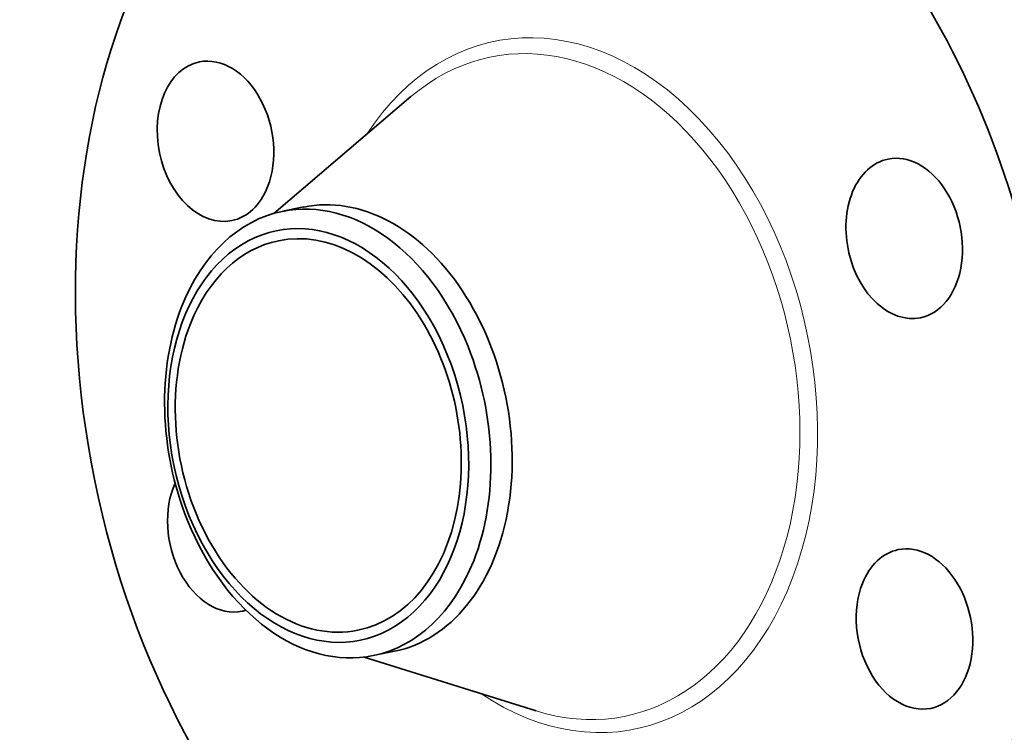
# Model space of a CAD drawing. Extents: x 0 to 10.8, y 0 to 8.2.
# Drawn here: x 6.7 to 9.4, y 4.4 to 6.3 of the extents above; entities that cross this region are included whole.
import ezdxf

# ---------------------------------------------------------------- set-up
doc = ezdxf.new("R2010")
doc.units = 0
doc.header["$MEASUREMENT"] = 0
doc.layers.get('0').update_dxf_attribs({"lineweight": 13})

msp = doc.modelspace()

# ---------------------------------------------------------------- linework, layer by layer
at = {"color": 7, "lineweight": 35, "ltscale": 0.012265}
for p, q in [((7.4143, 5.7675), (7.7877, 6.0857)), ((7.6606, 4.5591), (8.1288, 4.4125))]:
    msp.add_line(p, q, dxfattribs=at)
at = {"color": 7, "lineweight": 35, "ltscale": 0.001477}
msp.add_line((7.4381, 5.7734), (7.496, 5.7852), dxfattribs=at)
at = {"color": 7, "lineweight": 35, "ltscale": 0.001478}
msp.add_line((7.6848, 4.5631), (7.7427, 4.5749), dxfattribs=at)
at = {"color": 7, "lineweight": 35, "ltscale": 0.03937}
for centre, major_axis, start_param, end_param in [((8.6683, 5.3938), (0.3701, -1.8154), 0.825398, 3.141577), ((8.2074, 5.2999), (0.3701, -1.8154), 0.825398, 3.141577), ((8.2074, 5.2999), (0.3701, -1.8154), 3.141577, 6.283169), ((7.2559, 5.9641), (0.0441, -0.2161), 0.825398, 3.141577), ((7.2559, 5.9641), (0.0441, -0.2161), 3.141577, 6.283169), ((9.1309, 5.6996), (0.0441, -0.2161), 0.000041, 3.141634), ((9.1309, 5.6996), (0.0441, -0.2161), 3.141634, 4.752388), ((7.2559, 5.9641), (0.0441, -0.2161), 6.283169, 7.108583), ((7.5356, 5.1629), (-0.1137, 0.5577), 1.825398, 8.108583), ((7.5614, 5.1682), (-0.1234, 0.6051), 4.96699, 6.283148), ((7.6193, 5.18), (0.1234, -0.6051), 6.283178, 9.424771), ((7.5614, 5.1682), (-0.1234, 0.6051), 6.283148, 7.108583), ((7.5356, 5.1629), (0.1081, -0.5305), 6.283178, 9.424771), ((7.5356, 5.1629), (0.1081, -0.5305), 3.141586, 3.96699), ((9.1309, 5.6996), (0.0441, -0.2161), 4.752388, 6.283226), ((7.5614, 5.1682), (0.1234, -0.6051), 3.96699, 4.96699), ((7.5356, 5.1629), (0.1081, -0.5305), 3.96699, 6.283178), ((7.5614, 5.1682), (0.1234, -0.6051), 0.825398, 1.825398), ((7.2839, 4.9002), (0.0441, -0.2161), 3.914735, 6.283226), ((7.5614, 5.1682), (-0.1234, 0.6051), 1.825398, 3.141556), ((9.1588, 4.6357), (0.0441, -0.2161), 6.283169, 9.424762), ((9.1588, 4.6357), (0.0441, -0.2161), 3.141577, 3.96699), ((7.5614, 5.1682), (-0.1234, 0.6051), 3.141556, 3.96699), ((9.1588, 4.6357), (0.0441, -0.2161), 3.96699, 6.283169), ((7.2839, 4.9002), (0.0441, -0.2161), 0.000041, 0.070669)]:
    msp.add_ellipse(centre, major_axis=major_axis, ratio=0.705219, start_param=start_param, end_param=end_param, dxfattribs=at)
at = {"color": 7, "lineweight": 13, "ltscale": 0.03937}
for centre, major_axis, start_param, end_param in [((8.2074, 5.2999), (0.191, -0.9367), 5.662215, 10.045748), ((8.188, 5.2959), (0.183, -0.8978), 5.91183, 9.796135)]:
    msp.add_ellipse(centre, major_axis=major_axis, ratio=0.705219, start_param=start_param, end_param=end_param, dxfattribs=at)

doc.saveas('drawing.dxf')
